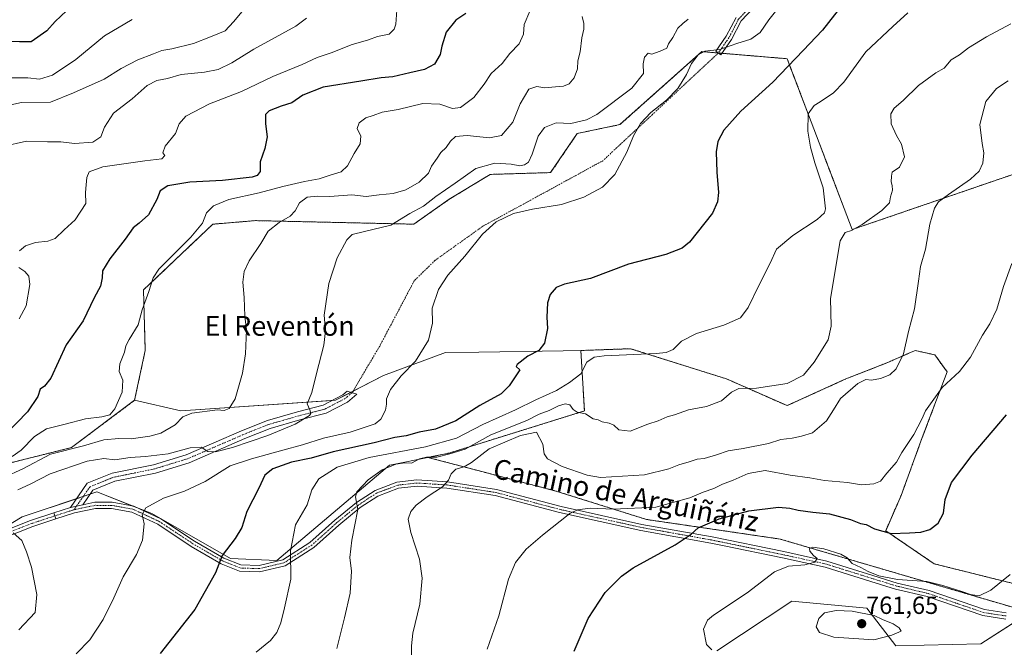
# Model space of a CAD drawing. Units: metres. Extents: x 590363 to 593804, y 4731336 to 4733695.
# Drawn here: x 591169 to 591567, y 4732623 to 4732877 of the extents above; entities that cross this region are included whole.
import ezdxf
from ezdxf.enums import TextEntityAlignment as Align

# ---------------------------------------------------------------- set-up
doc = ezdxf.new("R2010")
doc.units = ezdxf.units.M
doc.header["$MEASUREMENT"] = 0
doc.linetypes.add('TRAZO_Y_PUNTO', pattern=[1, 0.5, -0.25, 0, -0.25])
doc.linetypes.add('TRAZOS', pattern=[0.75, 0.5, -0.25])
for name, color, linetype, lineweight in [('Arbolado forestal', 92, 'TRAZOS', 0), ('Arbolado forestal CxS', 92, 'Continuous', 0), ('Camino', 19, 'Continuous', 0), ('Camino Cxs', 19, 'Continuous', 0), ('Camino eje', 39, 'TRAZO_Y_PUNTO', 13), ('Camino eje virtual', 6, 'TRAZO_Y_PUNTO', 0), ('Carátula', 7, 'Continuous', 5), ('Cultivos herbáceos CxS', 92, 'Continuous', 0), ('Curva de nivel maestra', 36, 'Continuous', 30), ('Curva de nivel normal', 36, 'Continuous', 0), ('Matorral', 135, 'Continuous', 0), ('Matorral CxS', 135, 'Continuous', 0), ('Pista no pavimentada', 254, 'Continuous', 13), ('Pista no pavimentada Cxs', 254, 'Continuous', 0), ('Pista pavimentada eje', 135, 'TRAZO_Y_PUNTO', 0), ('Punto de cota en terreno', 7, 'Continuous', 0), ('Rótulo de punto de cota en terreno', 19, 'Continuous', 0), ('Texto cartográfico', 19, 'Continuous', 0)]:
    doc.layers.add(name, color=color, linetype=linetype, lineweight=lineweight)
doc.styles.add('Arial', font='txt', dxfattribs={"height": 0.2})

# ---------------------------------------------------------------- blocks, each defined once
blk = doc.blocks.new('*U152')
at = {"layer": 'Arbolado forestal CxS', "color": 92, "linetype": 'Continuous', "lineweight": 0}
for points in [[(591574.6, 4732638.3, 757.74), (591475.99, 4732667.21, 753.93), (591422.1, 4732675.12, 746.98), (591385.45, 4732686.62, 742.81), (591355.99, 4732694.35, 741.26), (591333.69, 4732700.21, 734.03), (591342.23, 4732701.94, 734.03), (591396.95, 4732718.99, 734.3), (591395.51, 4732743.42, 727.14), (591404.21, 4732743.73, 728.59), (591415.63, 4732744.14, 728.59), (591454.43, 4732731.91, 733.68), (591478.86, 4732721.13, 736.55), (591502.59, 4732731.92, 738.01), (591519.1, 4732738.38, 739.21), (591528.95, 4732742.69, 740.39), (591530.39, 4732743.32, 740.59), (591530.6, 4732743.42, 740.62), (591538.56, 4732741.67, 742.46), (591543.53, 4732734.79, 744.12), (591533.47, 4732708.19, 745.44), (591524.92, 4732684.81, 747.05), (591518.69, 4732670.57, 749.8), (591538.27, 4732657.23, 752.17), (591577.42, 4732647.44, 756.82)], [(591595.3, 4732823.19, 746.49), (591505.16, 4732792.3, 734.49), (591478.87, 4732861.33, 724.17), (591444.38, 4732864.2, 719.4), (591411.32, 4732834.72, 718.91), (591394.08, 4732831.13, 716.8), (591383.3, 4732815.31, 718.04), (591358.87, 4732814.59, 717.7), (591342.34, 4732804.53, 717.4), (591327.97, 4732794.46, 716.41), (591264.02, 4732795.9, 708.46), (591246.78, 4732794.47, 705.86), (591218.75, 4732767.87, 704.29), (591219.47, 4732743.42, 706.26), (591215.16, 4732723.29, 705.73), (591189.63, 4732704.17, 709.48), (591161.94, 4732697.25, 705.8)]]:
    blk.add_polyline3d(points, dxfattribs=at)
blk = doc.blocks.new('*U161')
at = {"layer": 'Matorral CxS', "color": 135, "linetype": 'Continuous', "lineweight": 0}
for points in [[(591161.94, 4732697.25, 705.8), (591189.63, 4732704.17, 709.48), (591215.16, 4732723.29, 705.73), (591233.84, 4732718.98, 709.16), (591296.35, 4732723.29, 716.01), (591315.75, 4732733.35, 718.41), (591340.86, 4732742.56, 721.4), (591354.3, 4732742.77, 722.8), (591388.37, 4732743.31, 725.99), (591395.51, 4732743.42, 727.14), (591396.95, 4732718.99, 734.3), (591342.23, 4732701.94, 734.03), (591333.69, 4732700.21, 734.03), (591318.93, 4732697.21, 733.88), (591318.18, 4732697.05, 733.79), (591272.64, 4732658.58, 728.94), (591253.96, 4732659.3, 725.44), (591222.08, 4732677.59, 720.27), (591199.97, 4732686.27, 717.75), (591169.78, 4732676.21, 715.67), (591141.87, 4732659.3, 711.85)], [(591450.4, 4732622.03, 754.88), (591480.77, 4732642.11, 756.98), (591511.09, 4732639.25, 759.19), (591522.78, 4732624, 759.22), (591557.21, 4732624.84, 758.35), (591575.82, 4732636.8, 757.86)]]:
    blk.add_polyline3d(points, dxfattribs=at)
blk = doc.blocks.new('*U172')
at = {"layer": 'Curva de nivel normal', "color": 36, "linetype": 'Continuous', "lineweight": 0}
blk.add_polyline3d([(591160.88, 4732841.78, 685), (591169.41, 4732843.58, 685), (591181.22, 4732843.8, 685), (591190.42, 4732847.6, 685), (591202.82, 4732853.02, 685), (591209.74, 4732857.34, 685), (591216.44, 4732860.9, 685), (591222.77, 4732863.27, 685), (591226.17, 4732864.65, 685), (591230.15, 4732865.32, 685), (591238.99, 4732867.45, 685), (591245.8, 4732870.15, 685), (591251.77, 4732872.6, 685), (591255.11, 4732876.2, 685), (591261.3, 4732883.61, 685)], dxfattribs=at)
blk = doc.blocks.new('*U209')
at = {"layer": 'Curva de nivel normal', "color": 36, "linetype": 'Continuous', "lineweight": 0}
blk.add_polyline3d([(591284.64, 4732877.74, 690), (591280.35, 4732874.55, 690), (591263.3, 4732865.15, 690), (591254.48, 4732859.74, 690), (591248.97, 4732856.99, 690), (591243.36, 4732855.87, 690), (591233.99, 4732854.99, 690), (591228.41, 4732853.41, 690), (591224.11, 4732852.47, 690), (591220.23, 4732850.55, 690), (591214.18, 4732845.16, 690), (591206.59, 4732839.32, 690), (591202.98, 4732833.66, 690), (591201.58, 4732829.71, 690), (591198.23, 4732827.62, 690), (591190.83, 4732827.08, 690), (591185.32, 4732827.68, 690), (591180, 4732827.71, 690), (591171.53, 4732828.05, 690), (591161.92, 4732825.83, 690)], dxfattribs=at)
blk = doc.blocks.new('*U211')
at = {"layer": 'Curva de nivel normal', "color": 36, "linetype": 'Continuous', "lineweight": 0}
blk.add_polyline3d([(591164.61, 4732853.62, 680), (591172.04, 4732853.58, 680), (591176.72, 4732853.06, 680), (591182.02, 4732854.69, 680), (591191.48, 4732861.08, 680), (591203.03, 4732870.6, 680), (591214.12, 4732877.18, 680)], dxfattribs=at)
blk = doc.blocks.new('*U229')
at = {"layer": 'Curva de nivel normal', "color": 36, "linetype": 'Continuous', "lineweight": 0}
for points in [[(591321.39, 4732884.76, 695), (591320.68, 4732875.3, 695), (591320.08, 4732873.22, 695), (591318.05, 4732871.28, 695), (591313.35, 4732870.36, 695), (591309.68, 4732869.02, 695), (591302.68, 4732866.9, 695), (591295.01, 4732863.86, 695), (591288.97, 4732861.87, 695), (591282.84, 4732859.01, 695), (591270.98, 4732854.14, 695), (591258.38, 4732848.15, 695), (591245.4, 4732843.12, 695), (591235.88, 4732838.06, 695), (591233.21, 4732835.06, 695), (591231.72, 4732831.06, 695), (591227.5, 4732826, 695), (591226.6, 4732823.33, 695), (591227.32, 4732822.22, 695), (591226.2, 4732820.9, 695), (591219.36, 4732820.13, 695), (591202.37, 4732817.7, 695), (591196.87, 4732815.57, 695), (591195.86, 4732813.27, 695), (591195.54, 4732810.4, 695), (591195.32, 4732807.33, 695), (591195.52, 4732802.76, 695), (591191.13, 4732796.24, 695), (591186.72, 4732792.23, 695), (591183.04, 4732788.74, 695), (591180.08, 4732787.55, 695), (591175.05, 4732787.08, 695), (591171.04, 4732785.7, 695), (591168.71, 4732783.66, 695)], [(591168.32, 4732776.97, 695), (591170.86, 4732775.38, 695), (591172.44, 4732773.47, 695), (591172.78, 4732770.15, 695), (591171.38, 4732761.5, 695), (591168.58, 4732756.24, 695)]]:
    blk.add_polyline3d(points, dxfattribs=at)
blk = doc.blocks.new('*U234')
at = {"layer": 'Curva de nivel maestra', "color": 36, "linetype": 'Continuous', "lineweight": 30}
blk.add_polyline3d([(591187.7, 4732880.73, 675), (591183.03, 4732876.41, 675), (591179.7, 4732872.63, 675), (591173.38, 4732868.16, 675), (591168.71, 4732868.11, 675), (591164.71, 4732868.3, 675), (591159.04, 4732867.45, 675), (591147.3, 4732867.2, 675), (591137.08, 4732868.99, 675), (591131.01, 4732872.08, 675), (591126.48, 4732877.04, 675), (591122.14, 4732881.2, 675)], dxfattribs=at)
blk = doc.blocks.new('*U242')
at = {"layer": 'Curva de nivel maestra', "color": 36, "linetype": 'Continuous', "lineweight": 30}
blk.add_polyline3d([(591349.08, 4732879.67, 700), (591345.04, 4732876.96, 700), (591341.13, 4732872.07, 700), (591339.28, 4732866.43, 700), (591338.64, 4732862.98, 700), (591336.4, 4732859.11, 700), (591332.34, 4732856.96, 700), (591326.38, 4732855.68, 700), (591319.59, 4732854.06, 700), (591314.8, 4732853.66, 700), (591306.55, 4732852.2, 700), (591291.41, 4732849.8, 700), (591283.11, 4732846.58, 700), (591278.69, 4732843.54, 700), (591274.36, 4732842.12, 700), (591269.57, 4732840.21, 700), (591268.07, 4732838.8, 700), (591268.03, 4732835.06, 700), (591268.69, 4732829.72, 700), (591267.77, 4732825.06, 700), (591265.93, 4732819.73, 700), (591265.87, 4732815.73, 700), (591264.66, 4732814.1, 700), (591262.7, 4732813.48, 700), (591250.71, 4732812.12, 700), (591237.46, 4732811.51, 700), (591228.55, 4732809.99, 700), (591225.54, 4732807.91, 700), (591224.16, 4732804.5, 700), (591220.79, 4732798.28, 700), (591217.02, 4732794.93, 700), (591214.52, 4732792.95, 700), (591211.42, 4732788.4, 700), (591205.12, 4732780.4, 700), (591202.23, 4732775.65, 700), (591202.06, 4732772.75, 700), (591201.38, 4732769.38, 700), (591198.89, 4732764.66, 700), (591194.39, 4732755.39, 700), (591187.46, 4732745.74, 700), (591184.37, 4732738.99, 700), (591181.38, 4732732.28, 700), (591178.79, 4732729.02, 700), (591177.02, 4732727.73, 700), (591176.02, 4732724.81, 700), (591171.82, 4732718.6, 700), (591163.26, 4732709.74, 700)], dxfattribs=at)
blk = doc.blocks.new('5PATER')
at = {"layer": 'Carátula', "linetype": 'Continuous', "lineweight": 5}
h = blk.add_hatch(color=250, dxfattribs=at)
edge = h.paths.add_edge_path()
edge.add_ellipse((0, 0.01), major_axis=(-1.33, -1.34), ratio=0.999422, start_angle=0, end_angle=360)

msp = doc.modelspace()

# ---------------------------------------------------------------- linework, layer by layer
at = {"layer": 'Arbolado forestal', "color": 92, "linetype": 'TRAZOS', "lineweight": 0}
for points in [[(591215.16, 4732723.29, 705.73), (591189.63, 4732704.17, 709.48), (591161.94, 4732697.25, 705.8), (591137.71, 4732687.73, 706.88), (591105.69, 4732687.73, 698.63), (591086.66, 4732698.98, 695.61), (591078, 4732703.31, 694.18), (591061.56, 4732705.04, 688.95), (591044.25, 4732718.88, 677.35), (591040.79, 4732739.65, 673.69), (591038.2, 4732758.69, 672.14), (591031.27, 4732779.46, 672.24), (591038.2, 4732793.3, 672.72), (591050.31, 4732807.15, 671.8), (591064.16, 4732822.73, 673.89), (591078, 4732836.57, 675.11), (591103.1, 4732839.17, 679.27), (591121.6, 4732838.23, 682.61), (591126.69, 4732852.9, 681.53), (591127.56, 4732901.11, 666.05), (591127.64, 4732905.63, 664.27)], [(591595.3, 4732823.19, 746.49), (591505.16, 4732792.3, 734.49), (591478.87, 4732861.33, 724.17), (591452.48, 4732863.53, 720.24), (591451.13, 4732863.64, 720.02), (591451.05, 4732863.65, 720.02), (591444.38, 4732864.2, 719.4), (591411.32, 4732834.72, 718.91), (591394.08, 4732831.13, 716.8), (591383.3, 4732815.31, 718.04), (591358.87, 4732814.59, 717.7), (591342.34, 4732804.53, 717.4), (591327.97, 4732794.47, 716.41), (591264.02, 4732795.9, 708.46), (591246.78, 4732794.47, 705.86), (591218.75, 4732767.87, 704.29), (591219.47, 4732743.42, 706.26), (591215.16, 4732723.29, 705.73)], [(591395.51, 4732743.42, 727.14), (591404.21, 4732743.73, 728.6), (591415.63, 4732744.14, 728.59), (591454.43, 4732731.91, 733.68), (591478.86, 4732721.13, 736.55), (591502.59, 4732731.92, 738.01), (591519.1, 4732738.38, 739.21), (591528.95, 4732742.69, 740.39), (591530.39, 4732743.32, 740.59), (591530.6, 4732743.42, 740.62), (591538.56, 4732741.67, 742.46), (591543.53, 4732734.79, 744.12), (591533.47, 4732708.19, 745.44), (591524.92, 4732684.81, 747.05), (591518.69, 4732670.57, 749.8), (591538.27, 4732657.23, 752.17), (591577.42, 4732647.44, 756.82)], [(591333.69, 4732700.21, 734.03), (591342.23, 4732701.95, 734.03), (591396.95, 4732718.99, 734.3), (591395.51, 4732743.42, 727.14)], [(591575.82, 4732636.8, 757.86), (591575.81, 4732636.82, 757.86), (591575.73, 4732636.92, 757.85), (591574.78, 4732638.08, 757.75), (591574.6, 4732638.3, 757.74), (591475.99, 4732667.21, 753.93), (591422.1, 4732675.12, 746.98), (591385.45, 4732686.62, 742.81), (591355.99, 4732694.35, 741.26), (591333.69, 4732700.21, 734.03)]]:
    msp.add_polyline3d(points, dxfattribs=at)
at = {"layer": 'Camino', "color": 19, "linetype": 'Continuous', "lineweight": 0}
for points in [[(591465.03, 4732881.67, 717.92), (591460.24, 4732876.62, 717.84), (591456.41, 4732869.13, 719.07)], [(591456.41, 4732869.13, 719.07), (591452.09, 4732862.97, 720.27), (591450.07, 4732864.38, 719.85), (591454.29, 4732870.4, 718.78), (591458.21, 4732878.05, 717.57)], [(591189.22, 4732679.96, 717.16), (591196.04, 4732689.74, 717.4), (591206.13, 4732693.83, 716.69), (591222.76, 4732697.2, 715.8), (591235.97, 4732701.26, 715.22), (591258.42, 4732710.98, 713.38), (591268.82, 4732715.14, 713.41), (591281.04, 4732718.65, 714.24), (591291.38, 4732721.31, 715.57), (591299.32, 4732725.45, 716.44), (591301.11, 4732726.93, 716.67), (591305, 4732725.71, 717.55), (591301.23, 4732722.58, 716.8), (591292.61, 4732718.1, 715.82), (591281.93, 4732715.36, 715.04), (591269.93, 4732711.91, 714.11), (591259.74, 4732707.83, 714.05), (591237.16, 4732698.05, 715.96), (591223.61, 4732693.89, 716.3), (591207.12, 4732690.54, 717.21), (591198.26, 4732686.95, 717.62), (591194.18, 4732681.09, 717.52)], [(591567.28, 4732634.84, 757.24), (591557.98, 4732636.26, 757.07), (591535.51, 4732643.99, 756.01), (591522.7, 4732647, 756.12), (591512.68, 4732650.12, 755.2), (591494.27, 4732655.87, 755.3), (591477.05, 4732659.64, 754.15), (591453.38, 4732664.5, 751.61), (591448.06, 4732665.59, 751.09), (591419.69, 4732670.66, 747.86), (591386.93, 4732677.89, 744.65), (591360.85, 4732684.79, 742.11), (591341.3, 4732687.81, 740.03), (591339.01, 4732687.96, 739.77), (591329.3, 4732688.59, 738.41), (591321.8, 4732687.76, 737.46), (591313.49, 4732684.61, 736.26), (591306.35, 4732679.93, 735.09), (591297.73, 4732672.88, 733.48), (591287.55, 4732663.78, 731.82), (591276.01, 4732656.43, 729.51), (591265.69, 4732653.98, 727.56), (591257.51, 4732654.26, 726.18), (591250.14, 4732657.23, 725.05), (591238.09, 4732664.21, 722.92), (591224.51, 4732673.2, 720.69), (591214.1, 4732678.06, 719.52), (591205.86, 4732679.53, 718.63), (591199.4, 4732679.57, 718.01), (591190.89, 4732677.84, 717.33), (591183.34, 4732675.37, 716.53)], [(591194.18, 4732681.09, 717.52), (591199.15, 4732682.1, 717.97), (591206.09, 4732682.06, 718.74), (591214.87, 4732680.5, 719.35), (591225.75, 4732675.41, 720.83), (591239.43, 4732666.37, 723.08), (591251.25, 4732659.51, 725.13), (591258.04, 4732656.78, 726.15), (591265.44, 4732656.53, 727.49), (591275.01, 4732658.8, 729.35), (591286.02, 4732665.8, 731.54), (591296.08, 4732674.8, 733.23), (591304.85, 4732681.98, 734.86), (591312.34, 4732686.88, 736.12), (591321.2, 4732690.24, 737.07), (591329.24, 4732691.13, 738.34), (591341.58, 4732690.33, 739.84), (591361.37, 4732687.27, 742.05), (591387.53, 4732680.35, 744.29), (591420.19, 4732673.15, 747.7), (591448.53, 4732668.07, 750.87), (591477.58, 4732662.12, 754.06), (591494.92, 4732658.32, 755.13), (591513.44, 4732652.54, 754.67), (591523.37, 4732649.45, 754.95), (591536.22, 4732646.42, 755.84), (591558.59, 4732638.73, 756.55), (591567.36, 4732637.39, 757.15)], [(591182.5, 4732677.76, 716.56), (591189.22, 4732679.96, 717.16)], [(591189.22, 4732679.96, 717.16), (591194.18, 4732681.09, 717.52)], [(591189.22, 4732679.96, 717.16), (591194.18, 4732681.09, 717.52)], [(591183.34, 4732675.37, 716.53), (591182.5, 4732677.76, 716.56)]]:
    msp.add_polyline3d(points, dxfattribs=at)
at = {"layer": 'Camino Cxs', "color": 19, "linetype": 'Continuous', "lineweight": 0}
for points in [[(591465.03, 4732881.67, 717.92), (591460.24, 4732876.62, 717.84), (591456.41, 4732869.13, 719.07), (591456.41, 4732869.13, 719.07), (591452.09, 4732862.97, 720.27), (591450.07, 4732864.38, 719.85), (591454.29, 4732870.4, 718.78), (591458.21, 4732878.05, 717.57)], [(591567.28, 4732634.84, 757.24), (591557.98, 4732636.26, 757.07), (591535.51, 4732643.99, 756.01), (591522.7, 4732647, 756.12), (591512.68, 4732650.12, 755.2), (591494.27, 4732655.87, 755.3), (591477.05, 4732659.64, 754.15), (591453.38, 4732664.5, 751.61), (591448.06, 4732665.59, 751.09), (591419.69, 4732670.66, 747.86), (591386.93, 4732677.89, 744.65), (591360.85, 4732684.79, 742.11), (591341.3, 4732687.81, 740.03), (591339.01, 4732687.96, 739.77), (591329.3, 4732688.59, 738.41), (591321.8, 4732687.76, 737.46), (591313.49, 4732684.61, 736.26), (591306.35, 4732679.93, 735.09), (591297.73, 4732672.88, 733.48), (591287.55, 4732663.78, 731.82), (591276.01, 4732656.43, 729.51), (591265.69, 4732653.98, 727.56), (591257.51, 4732654.26, 726.18), (591250.14, 4732657.23, 725.05), (591238.09, 4732664.21, 722.92), (591224.51, 4732673.2, 720.69), (591214.1, 4732678.06, 719.52), (591205.86, 4732679.53, 718.63), (591199.4, 4732679.57, 718.01), (591190.89, 4732677.84, 717.33), (591183.34, 4732675.37, 716.53), (591182.5, 4732677.76, 716.56), (591189.22, 4732679.96, 717.16), (591194.18, 4732681.09, 717.52), (591199.15, 4732682.1, 717.97), (591206.09, 4732682.06, 718.74), (591214.87, 4732680.5, 719.35), (591225.75, 4732675.41, 720.83), (591239.43, 4732666.37, 723.08), (591251.25, 4732659.51, 725.13), (591258.04, 4732656.78, 726.15), (591265.44, 4732656.53, 727.49), (591275.01, 4732658.8, 729.35), (591286.02, 4732665.8, 731.54), (591296.08, 4732674.8, 733.23), (591304.85, 4732681.98, 734.86), (591312.34, 4732686.88, 736.12), (591321.2, 4732690.24, 737.07), (591329.24, 4732691.13, 738.34), (591341.58, 4732690.33, 739.84), (591361.37, 4732687.27, 742.05), (591387.53, 4732680.35, 744.29), (591420.19, 4732673.15, 747.7), (591448.53, 4732668.07, 750.87), (591477.58, 4732662.12, 754.06), (591494.92, 4732658.32, 755.13), (591513.44, 4732652.54, 754.67), (591523.37, 4732649.45, 754.95), (591536.22, 4732646.42, 755.84), (591558.59, 4732638.73, 756.55), (591567.36, 4732637.39, 757.15)]]:
    msp.add_polyline3d(points, dxfattribs=at)
msp.add_polyline3d([(591194.18, 4732681.09, 717.52), (591189.22, 4732679.96, 717.16), (591196.04, 4732689.74, 717.4), (591206.13, 4732693.83, 716.69), (591222.76, 4732697.2, 715.8), (591235.97, 4732701.26, 715.22), (591258.42, 4732710.98, 713.38), (591268.82, 4732715.14, 713.41), (591281.04, 4732718.65, 714.24), (591291.38, 4732721.31, 715.57), (591299.32, 4732725.45, 716.44), (591301.11, 4732726.93, 716.67), (591305, 4732725.71, 717.55), (591301.23, 4732722.58, 716.8), (591292.61, 4732718.1, 715.82), (591281.93, 4732715.36, 715.04), (591269.93, 4732711.91, 714.11), (591259.74, 4732707.83, 714.05), (591237.16, 4732698.05, 715.96), (591223.61, 4732693.89, 716.3), (591207.12, 4732690.54, 717.21), (591198.26, 4732686.95, 717.62), (591194.18, 4732681.09, 717.52)], close=True, dxfattribs=at)
at = {"layer": 'Camino eje', "color": 39, "linetype": 'TRAZO_Y_PUNTO', "lineweight": 13}
for points in [[(591512.51, 4732919.25, 721.99), (591501.22, 4732914.17, 722.05), (591490.53, 4732906.86, 721.19), (591485.52, 4732902.75, 720.53), (591480.59, 4732898.7, 719.64), (591471.37, 4732889.91, 718.27), (591464.15, 4732882.53, 717.67), (591459.23, 4732877.34, 717.7), (591457.27, 4732873.51, 718.21), (591455.35, 4732869.77, 718.92), (591451.08, 4732863.68, 720.01)], [(591303.06, 4732726.32, 717.07), (591301.17, 4732724.76, 716.72), (591300.28, 4732724.02, 716.6), (591296.31, 4732721.95, 716.04), (591292, 4732719.71, 715.66), (591286.66, 4732718.34, 714.9), (591281.49, 4732717.01, 714.59), (591269.38, 4732713.53, 713.56), (591259.08, 4732709.41, 713.57), (591236.57, 4732699.66, 715.57), (591229.79, 4732697.58, 716.12), (591223.19, 4732695.55, 716.06), (591214.94, 4732693.87, 716.31), (591206.63, 4732692.19, 716.98), (591197.15, 4732688.35, 717.53), (591195.11, 4732685.42, 717.47), (591190.66, 4732679.03, 717.33)], [(591567.32, 4732636.12, 757.19), (591558.29, 4732637.5, 756.82), (591547.05, 4732641.36, 756.44), (591535.87, 4732645.21, 755.92), (591529.44, 4732646.72, 755.76), (591523.04, 4732648.23, 755.5), (591513.06, 4732651.33, 754.94), (591503.86, 4732654.21, 755.12), (591494.6, 4732657.1, 755.2), (591477.32, 4732660.88, 754.1), (591465.48, 4732663.31, 752.82), (591448.3, 4732666.83, 750.97), (591434.13, 4732669.37, 749.15), (591419.94, 4732671.91, 747.78), (591403.61, 4732675.51, 745.91), (591387.23, 4732679.12, 744.51), (591361.11, 4732686.03, 742.08), (591341.44, 4732689.07, 739.91), (591329.27, 4732689.86, 738.37), (591321.5, 4732689, 737.23), (591312.92, 4732685.75, 736.17), (591309.17, 4732683.3, 735.44), (591305.6, 4732680.96, 734.97), (591301.22, 4732677.37, 734.17), (591296.91, 4732673.84, 733.3), (591291.88, 4732669.34, 732.54), (591286.79, 4732664.79, 731.66), (591281.28, 4732661.29, 730.62), (591275.51, 4732657.62, 729.44), (591265.57, 4732655.26, 727.53), (591257.78, 4732655.52, 726.16), (591254.09, 4732657.01, 725.57), (591250.7, 4732658.37, 725.12), (591244.67, 4732661.86, 724.05), (591238.76, 4732665.29, 723.01), (591231.97, 4732669.79, 721.81), (591225.13, 4732674.31, 720.78), (591219.93, 4732676.74, 720.05), (591214.49, 4732679.28, 719.46), (591210.1, 4732680.06, 718.96), (591205.98, 4732680.8, 718.69), (591199.28, 4732680.84, 717.99), (591192.54, 4732679.47, 717.46), (591190.66, 4732679.03, 717.33)], [(591190.66, 4732679.03, 717.33), (591190.06, 4732678.9, 717.28), (591182.92, 4732676.56, 716.55)]]:
    msp.add_polyline3d(points, dxfattribs=at)
at = {"layer": 'Camino eje virtual', "color": 6, "linetype": 'TRAZO_Y_PUNTO', "lineweight": 0}
msp.add_polyline3d([(591451.08, 4732863.68, 720.01), (591404.38, 4732820.1, 718.74), (591355.91, 4732793.65, 719.64), (591336.65, 4732779.89, 718.93), (591328.18, 4732771.63, 718.84), (591314.21, 4732745.17, 717.6), (591303.06, 4732726.32, 717.07)], dxfattribs=at)
at = {"layer": 'Cultivos herbáceos CxS', "color": 92, "linetype": 'Continuous', "lineweight": 0}
for points in [[(591577.42, 4732647.44, 756.82), (591538.27, 4732657.23, 752.17), (591518.69, 4732670.57, 749.8), (591524.92, 4732684.81, 747.05), (591533.47, 4732708.19, 745.44), (591543.53, 4732734.79, 744.12), (591538.56, 4732741.67, 742.46), (591530.6, 4732743.42, 740.62), (591530.39, 4732743.32, 740.59), (591528.95, 4732742.69, 740.39), (591519.1, 4732738.38, 739.21), (591502.59, 4732731.92, 738.01), (591478.86, 4732721.13, 736.55), (591454.43, 4732731.91, 733.68), (591415.63, 4732744.14, 728.59), (591404.21, 4732743.73, 728.59), (591395.51, 4732743.42, 727.14), (591395.51, 4732743.42, 727.14), (591388.37, 4732743.31, 725.99), (591354.3, 4732742.77, 722.8), (591340.86, 4732742.56, 721.4), (591315.75, 4732733.35, 718.41), (591296.35, 4732723.29, 716.01), (591233.84, 4732718.98, 709.16), (591215.16, 4732723.29, 705.73), (591219.47, 4732743.42, 706.26), (591218.75, 4732767.87, 704.29), (591246.78, 4732794.47, 705.86), (591264.02, 4732795.9, 708.46), (591327.97, 4732794.46, 716.41), (591342.34, 4732804.53, 717.4), (591358.87, 4732814.59, 717.7), (591383.3, 4732815.31, 718.04), (591394.08, 4732831.13, 716.8), (591411.32, 4732834.72, 718.91), (591444.38, 4732864.2, 719.4), (591478.87, 4732861.33, 724.17), (591505.16, 4732792.3, 734.49), (591595.3, 4732823.19, 746.49)], [(591595.3, 4732823.19, 746.49), (591505.16, 4732792.3, 734.49), (591478.87, 4732861.33, 724.17), (591452.48, 4732863.53, 720.24), (591451.13, 4732863.64, 720.02), (591451.05, 4732863.65, 720.02), (591444.38, 4732864.2, 719.4), (591411.32, 4732834.72, 718.91), (591394.08, 4732831.13, 716.8), (591383.3, 4732815.31, 718.04), (591358.87, 4732814.59, 717.7), (591342.34, 4732804.53, 717.4), (591327.97, 4732794.47, 716.41), (591264.02, 4732795.9, 708.46), (591246.78, 4732794.47, 705.86), (591218.75, 4732767.87, 704.29), (591219.47, 4732743.42, 706.26), (591215.16, 4732723.29, 705.73)], [(591395.51, 4732743.42, 727.14), (591404.21, 4732743.73, 728.6), (591415.63, 4732744.14, 728.59), (591454.43, 4732731.91, 733.68), (591478.86, 4732721.13, 736.55), (591502.59, 4732731.92, 738.01), (591519.1, 4732738.38, 739.21), (591528.95, 4732742.69, 740.39), (591530.39, 4732743.32, 740.59), (591530.6, 4732743.42, 740.62), (591538.56, 4732741.67, 742.46), (591543.53, 4732734.79, 744.12), (591533.47, 4732708.19, 745.44), (591524.92, 4732684.81, 747.05), (591518.69, 4732670.57, 749.8), (591538.27, 4732657.23, 752.17), (591577.42, 4732647.44, 756.82)], [(591395.51, 4732743.42, 727.14), (591388.37, 4732743.31, 725.99), (591354.3, 4732742.77, 722.8), (591340.86, 4732742.56, 721.4), (591315.75, 4732733.35, 718.41), (591303.44, 4732726.96, 717.1), (591302.52, 4732726.49, 716.94), (591296.35, 4732723.29, 716.01), (591295, 4732723.2, 715.89), (591233.84, 4732718.98, 709.16), (591215.16, 4732723.29, 705.73)], [(591141.87, 4732659.3, 711.85), (591169.78, 4732676.21, 715.67), (591199.97, 4732686.27, 717.75), (591222.08, 4732677.59, 720.27), (591253.96, 4732659.3, 725.44), (591272.64, 4732658.58, 728.94), (591318.18, 4732697.05, 733.79), (591318.93, 4732697.21, 733.88), (591333.69, 4732700.21, 734.03), (591355.99, 4732694.35, 741.26), (591385.45, 4732686.62, 742.81), (591422.1, 4732675.12, 746.98), (591475.99, 4732667.21, 753.93), (591574.6, 4732638.3, 757.74)], [(591156.31, 4732668.05, 713.87), (591169.78, 4732676.21, 715.67), (591191.7, 4732683.51, 717.24), (591194.42, 4732684.42, 717.43), (591197.13, 4732685.33, 717.63), (591199.97, 4732686.27, 717.75), (591214.51, 4732680.56, 719.3), (591215.89, 4732680.02, 719.52), (591222.08, 4732677.59, 720.27), (591253.96, 4732659.3, 725.44), (591272.64, 4732658.58, 728.94), (591318.18, 4732697.05, 733.79), (591318.93, 4732697.21, 733.88), (591333.69, 4732700.21, 734.03)], [(591575.82, 4732636.8, 757.86), (591575.81, 4732636.82, 757.86), (591575.73, 4732636.92, 757.85), (591574.78, 4732638.08, 757.75), (591574.6, 4732638.3, 757.74), (591475.99, 4732667.21, 753.93), (591422.1, 4732675.12, 746.98), (591385.45, 4732686.62, 742.81), (591355.99, 4732694.35, 741.26), (591333.69, 4732700.21, 734.03)], [(591575.82, 4732636.8, 757.86), (591557.21, 4732624.84, 758.35), (591522.78, 4732624, 759.22), (591511.09, 4732639.25, 759.19), (591480.77, 4732642.11, 756.98), (591450.4, 4732622.03, 754.88)], [(591573.69, 4732635.44, 757.7), (591557.21, 4732624.84, 758.35), (591522.78, 4732624, 759.22), (591511.09, 4732639.25, 759.19), (591480.77, 4732642.11, 756.98), (591450.4, 4732622.03, 754.88)]]:
    msp.add_polyline3d(points, dxfattribs=at)
at = {"layer": 'Curva de nivel maestra', "color": 36, "linetype": 'Continuous', "lineweight": 30}
for points in [[(591501.96, 4732884.05, 725), (591493.12, 4732872.86, 725), (591485.4, 4732864.62, 725), (591473.1, 4732851.85, 725), (591460.1, 4732840.11, 725), (591453.32, 4732832.51, 725), (591450.9, 4732827.88, 725), (591450.25, 4732823.76, 725), (591450.44, 4732815.47, 725), (591451.17, 4732807.33, 725), (591450.73, 4732803.47, 725), (591448.67, 4732798.98, 725), (591439.47, 4732787.26, 725), (591436.45, 4732784.74, 725), (591429.88, 4732782.17, 725), (591414.8, 4732778.34, 725), (591399.44, 4732772.46, 725), (591388.95, 4732770.18, 725), (591385.48, 4732768.91, 725), (591383.06, 4732766.01, 725), (591382, 4732762.62, 725), (591381.72, 4732756.92, 725), (591381.98, 4732752.33, 725), (591380.86, 4732746.36, 725), (591378.46, 4732743.41, 725), (591374.05, 4732741.08, 725), (591369.78, 4732737.77, 725), (591369.42, 4732736.9, 725), (591370.87, 4732735.61, 725), (591366.51, 4732729.19, 725), (591363.34, 4732725.95, 725), (591354.67, 4732721.13, 725), (591344.97, 4732714.96, 725), (591336.77, 4732711.66, 725), (591330.2, 4732710.45, 725), (591324.9, 4732708.9, 725), (591320.35, 4732708.25, 725), (591312.01, 4732706.13, 725), (591295.38, 4732702.49, 725), (591286.49, 4732699.89, 725), (591278.6, 4732698.26, 725), (591271.05, 4732695.62, 725), (591267.86, 4732692.99, 725), (591265.31, 4732687.71, 725), (591260.55, 4732678.31, 725), (591258.51, 4732671.85, 725), (591255.78, 4732667.41, 725), (591250.5, 4732660.62, 725), (591247.92, 4732653.52, 725), (591239.54, 4732638.76, 725), (591225.5, 4732620.98, 725)], [(591392.84, 4732621.93, 750), (591398.49, 4732635.08, 750), (591405.27, 4732645.56, 750), (591411.91, 4732652.17, 750), (591416.64, 4732655.59, 750), (591433.66, 4732664.91, 750), (591440.15, 4732669.14, 750), (591442.96, 4732671.74, 750), (591451.34, 4732675.37, 750), (591463.43, 4732678.57, 750), (591475.32, 4732680.04, 750), (591479.98, 4732679.7, 750), (591483.32, 4732678.95, 750), (591489.28, 4732678.05, 750), (591495.99, 4732677.34, 750), (591504.51, 4732675.15, 750), (591508.58, 4732673.56, 750), (591510.8, 4732673.11, 750), (591514.22, 4732671.35, 750), (591520.86, 4732669.5, 750), (591528.36, 4732669.72, 750), (591532.94, 4732669.95, 750), (591536.59, 4732671.07, 750), (591539.86, 4732673.65, 750), (591542.04, 4732677.7, 750), (591542.71, 4732683.22, 750), (591545.35, 4732690.04, 750), (591553.71, 4732701.08, 750), (591567.46, 4732717.41, 750)]]:
    msp.add_polyline3d(points, dxfattribs=at)
at = {"layer": 'Curva de nivel normal', "color": 36, "linetype": 'Continuous', "lineweight": 0}
for points in [[(591165.63, 4732700.54, 705), (591169.27, 4732703.18, 705), (591174.68, 4732708.66, 705), (591179.52, 4732711.75, 705), (591187.16, 4732713.64, 705), (591195.34, 4732715.82, 705), (591201.96, 4732716.59, 705), (591205.19, 4732717.45, 705), (591207.18, 4732719.87, 705), (591210.13, 4732726.62, 705), (591210.4, 4732731.42, 705), (591208.9, 4732734.94, 705), (591209.15, 4732738.04, 705), (591211.11, 4732742.74, 705), (591211.64, 4732745.33, 705), (591212.96, 4732747.87, 705), (591216.55, 4732753.75, 705), (591218.28, 4732759.85, 705), (591220.88, 4732767.29, 705), (591222.66, 4732772.73, 705), (591225, 4732776.3, 705), (591237.91, 4732789.27, 705), (591242.58, 4732794.86, 705), (591244.24, 4732799.01, 705), (591247.06, 4732801.91, 705), (591253.3, 4732804.41, 705), (591265.51, 4732807.19, 705), (591275.02, 4732809.75, 705), (591283.87, 4732811.74, 705), (591289.78, 4732812.8, 705), (591294.6, 4732814.4, 705), (591298.68, 4732815.6, 705), (591301.23, 4732818.06, 705), (591303.84, 4732823, 705), (591306.28, 4732826.91, 705), (591306.62, 4732829.98, 705), (591305.1, 4732833.14, 705), (591305.95, 4732835.46, 705), (591308.65, 4732837.46, 705), (591311.57, 4732838.45, 705), (591315.15, 4732839.74, 705), (591321.68, 4732840.85, 705), (591331.67, 4732843.19, 705), (591338.58, 4732843.02, 705), (591343.57, 4732841.28, 705), (591346.9, 4732841.64, 705), (591352.25, 4732845.64, 705), (591356.47, 4732851.06, 705), (591359.31, 4732855.39, 705), (591363.72, 4732859.39, 705), (591366.87, 4732863.39, 705), (591370.6, 4732867.4, 705), (591372.33, 4732871.31, 705), (591372.56, 4732875.14, 705), (591374.89, 4732880.57, 705)], [(591191.56, 4732620.82, 720), (591197.06, 4732626.52, 720), (591202.42, 4732634.68, 720), (591206.77, 4732643.52, 720), (591210.5, 4732651.88, 720), (591215.9, 4732661.02, 720), (591218.41, 4732666.82, 720), (591219.01, 4732673.42, 720), (591218.25, 4732677.09, 720), (591219.67, 4732679.88, 720), (591226.78, 4732683.74, 720), (591235.32, 4732686.51, 720), (591243.66, 4732690.5, 720), (591253.73, 4732696.82, 720), (591262.36, 4732699.64, 720), (591275.02, 4732703.17, 720), (591283.02, 4732705.29, 720), (591291.5, 4732707.96, 720), (591302.29, 4732710.36, 720), (591312.35, 4732713.77, 720), (591314.7, 4732715.71, 720), (591316.53, 4732719.24, 720), (591317.02, 4732721.78, 720), (591316.9, 4732723.83, 720), (591318.63, 4732727.72, 720), (591322.92, 4732733.13, 720), (591328.68, 4732739.05, 720), (591333.88, 4732747.55, 720), (591335.5, 4732754.44, 720), (591335.44, 4732760.51, 720), (591337.94, 4732768.05, 720), (591341.71, 4732773.9, 720), (591348.63, 4732781.49, 720), (591355.71, 4732790.37, 720), (591361.26, 4732795.48, 720), (591368.34, 4732798.79, 720), (591376, 4732800.57, 720), (591387.66, 4732802.39, 720), (591396.7, 4732805.38, 720), (591404.21, 4732809.36, 720), (591409.29, 4732814.57, 720), (591414.06, 4732823.56, 720), (591416.81, 4732830.14, 720), (591419.67, 4732835.2, 720), (591423.75, 4732839.63, 720), (591430.06, 4732844.6, 720), (591434.66, 4732849.26, 720), (591438.2, 4732854.96, 720), (591440.26, 4732859.39, 720), (591442.86, 4732862.93, 720), (591445.58, 4732864.39, 720), (591451.72, 4732865.1, 720), (591458.5, 4732867.55, 720), (591464.19, 4732869.18, 720), (591467.96, 4732871.98, 720), (591471.47, 4732877.05, 720), (591474.69, 4732881.05, 720)], [(591264.36, 4732621.52, 730), (591270.02, 4732626.27, 730), (591272.66, 4732629.46, 730), (591274.32, 4732633.36, 730), (591275.71, 4732639.37, 730), (591278.25, 4732651, 730), (591278.2, 4732662.4, 730), (591280.2, 4732672.92, 730), (591284.88, 4732681.09, 730), (591286.76, 4732687.09, 730), (591289.56, 4732691.61, 730), (591296.99, 4732696.25, 730), (591309.94, 4732700.13, 730), (591332.78, 4732704.54, 730), (591345.2, 4732708.02, 730), (591355.9, 4732713.51, 730), (591369.05, 4732719.42, 730), (591377.34, 4732723.43, 730), (591385.66, 4732727.3, 730), (591390.9, 4732730.51, 730), (591395.48, 4732733.93, 730), (591397.95, 4732738.74, 730), (591400.82, 4732740.66, 730), (591404.9, 4732741.2, 730), (591425.92, 4732742.25, 730), (591429.93, 4732742.62, 730), (591432.86, 4732743.87, 730), (591436.13, 4732747.2, 730), (591442.19, 4732750.29, 730), (591453.32, 4732753.62, 730), (591459.98, 4732756.64, 730), (591463.12, 4732760.75, 730), (591467.54, 4732769.94, 730), (591472.01, 4732778.68, 730), (591474.52, 4732784.33, 730), (591481.14, 4732789.88, 730), (591491.01, 4732796.4, 730), (591493.93, 4732799.06, 730), (591494.34, 4732800.62, 730), (591493.38, 4732809.11, 730), (591490.08, 4732819.23, 730), (591488.26, 4732825.61, 730), (591487.18, 4732832.03, 730), (591487.38, 4732839.04, 730), (591489.83, 4732842.42, 730), (591492.28, 4732843.96, 730), (591497.61, 4732847.51, 730), (591501.74, 4732851.8, 730), (591510.64, 4732864.07, 730), (591521.52, 4732874.35, 730), (591527.64, 4732879.82, 730)], [(591396.04, 4732878.46, 710), (591396.68, 4732875.59, 710), (591396.65, 4732873.34, 710), (591395.9, 4732869.82, 710), (591395.29, 4732864.11, 710), (591394.26, 4732860.54, 710), (591394.15, 4732857.26, 710), (591392.86, 4732853.63, 710), (591390.72, 4732851.12, 710), (591388.47, 4732850.18, 710), (591385.23, 4732850.03, 710), (591380.98, 4732849.6, 710), (591377.67, 4732850.14, 710), (591374.5, 4732848.97, 710), (591371, 4732843.04, 710), (591368.05, 4732835.67, 710), (591363.46, 4732830.31, 710), (591358.65, 4732829.32, 710), (591349.5, 4732830.33, 710), (591344.9, 4732829.85, 710), (591342.77, 4732827.95, 710), (591341.08, 4732825.5, 710), (591338.98, 4732823.39, 710), (591337.5, 4732821.12, 710), (591335.21, 4732817.94, 710), (591333.94, 4732815.09, 710), (591330.1, 4732811.5, 710), (591324.82, 4732808.35, 710), (591319.67, 4732806.83, 710), (591313.99, 4732806.35, 710), (591308.78, 4732805.72, 710), (591302.95, 4732806.3, 710), (591294.01, 4732805.7, 710), (591289.07, 4732805.84, 710), (591284.92, 4732805.36, 710), (591281.81, 4732803.12, 710), (591280.09, 4732799.82, 710), (591278.06, 4732797.75, 710), (591273.58, 4732795.21, 710), (591269.19, 4732791.64, 710), (591266.13, 4732786.68, 710), (591261.48, 4732779.61, 710), (591259.43, 4732775.29, 710), (591258.95, 4732771.07, 710), (591259.47, 4732764.89, 710), (591259.74, 4732757.3, 710), (591260.32, 4732751.79, 710), (591260, 4732742.06, 710), (591258.76, 4732734.24, 710), (591255.74, 4732723.85, 710), (591253.37, 4732719.96, 710), (591251.31, 4732719.17, 710), (591248.69, 4732719.43, 710), (591238.36, 4732718.12, 710), (591234.67, 4732716.54, 710), (591231.62, 4732713.33, 710), (591225.72, 4732710, 710), (591221.38, 4732708.75, 710), (591213.79, 4732707.73, 710), (591208.73, 4732707.84, 710), (591202.67, 4732707.33, 710), (591194.54, 4732704.84, 710), (591181.24, 4732701.54, 710), (591170.04, 4732695.58, 710), (591162.36, 4732692.08, 710)], [(591438.87, 4732877.3, 715), (591436.66, 4732875.59, 715), (591434.66, 4732873.73, 715), (591432.66, 4732869.98, 715), (591430.99, 4732867.4, 715), (591430.25, 4732865.58, 715), (591427.55, 4732864.43, 715), (591424.16, 4732863.24, 715), (591422.66, 4732863.53, 715), (591421.24, 4732861.94, 715), (591420.72, 4732859.26, 715), (591420.82, 4732855.32, 715), (591416.12, 4732849.43, 715), (591401.99, 4732838.83, 715), (591397.75, 4732836.68, 715), (591391.47, 4732835.2, 715), (591385.52, 4732835.48, 715), (591380.84, 4732833.53, 715), (591378.19, 4732830.06, 715), (591375.86, 4732822.73, 715), (591374.33, 4732819.55, 715), (591372.7, 4732818.39, 715), (591370.87, 4732818.08, 715), (591367.39, 4732818.78, 715), (591360.77, 4732819.17, 715), (591353.08, 4732817.03, 715), (591344.66, 4732811.05, 715), (591336.84, 4732805.62, 715), (591331.92, 4732801.73, 715), (591326.35, 4732798.73, 715), (591318.74, 4732794.07, 715), (591308.07, 4732791.55, 715), (591303.13, 4732790.34, 715), (591300.95, 4732788.18, 715), (591296.97, 4732780.93, 715), (591293.64, 4732770.44, 715), (591291.74, 4732757.66, 715), (591292.31, 4732751.43, 715), (591291.66, 4732745.63, 715), (591288.65, 4732734.1, 715), (591286.85, 4732726.38, 715), (591284.86, 4732721.84, 715), (591285.98, 4732719.41, 715), (591286.39, 4732717.99, 715), (591285.83, 4732717.12, 715), (591279.99, 4732713.6, 715), (591269.04, 4732709.12, 715), (591254.75, 4732704.2, 715), (591247.92, 4732702.42, 715), (591244.76, 4732702.58, 715), (591242.05, 4732704.39, 715), (591237.61, 4732704.02, 715), (591228.69, 4732701.67, 715), (591219.55, 4732700.51, 715), (591213.43, 4732700.19, 715), (591207.22, 4732699.29, 715), (591202.7, 4732699.77, 715), (591196.03, 4732698.72, 715), (591181.04, 4732693.56, 715), (591172.97, 4732689.36, 715), (591168.04, 4732687.05, 715)], [(591296.95, 4732623.03, 735), (591300.05, 4732635.43, 735), (591302.28, 4732645.36, 735), (591302.86, 4732654.25, 735), (591302.16, 4732659.7, 735), (591302.93, 4732666.8, 735), (591305.38, 4732679.12, 735), (591304.44, 4732684.26, 735), (591305.02, 4732686.3, 735), (591309.52, 4732691.09, 735), (591315.18, 4732695.17, 735), (591320.75, 4732697.54, 735), (591324.43, 4732697.95, 735), (591327.01, 4732697.88, 735), (591330.34, 4732699.57, 735), (591333.09, 4732700.28, 735), (591337.34, 4732700.34, 735), (591342.53, 4732701.59, 735), (591348.78, 4732703.48, 735), (591359.11, 4732709.36, 735), (591373.67, 4732715.17, 735), (591378.67, 4732717.7, 735), (591382.67, 4732719.19, 735), (591386.44, 4732721.05, 735), (591389.19, 4732721.92, 735), (591391.09, 4732721.5, 735), (591392.44, 4732719.52, 735), (591394.08, 4732718.49, 735), (591397.38, 4732717.76, 735), (591400.46, 4732715.8, 735), (591402.48, 4732715.41, 735), (591404.06, 4732714.54, 735), (591406.96, 4732714.05, 735), (591408.78, 4732713.2, 735), (591410.88, 4732711.38, 735), (591415.44, 4732710.84, 735), (591422.55, 4732713.62, 735), (591426.8, 4732715.05, 735), (591430.33, 4732716.57, 735), (591433.32, 4732717.37, 735), (591438.98, 4732719.42, 735), (591446.32, 4732720.77, 735), (591452.32, 4732723.06, 735), (591456.32, 4732726.62, 735), (591459.36, 4732728.07, 735), (591466.5, 4732728.17, 735), (591478.89, 4732730.13, 735), (591485.52, 4732733.5, 735), (591489.85, 4732738.74, 735), (591495.44, 4732747.74, 735), (591496.67, 4732753.24, 735), (591496.35, 4732764.38, 735), (591500.26, 4732787.73, 735), (591502.26, 4732791.11, 735), (591504.94, 4732791.91, 735), (591509.2, 4732794.37, 735), (591517.19, 4732800.06, 735), (591520.26, 4732803.1, 735), (591520.63, 4732805.51, 735), (591521.4, 4732808.21, 735), (591521.36, 4732810.12, 735), (591520.88, 4732811.64, 735), (591521.03, 4732813.81, 735), (591521.33, 4732815.44, 735), (591524.34, 4732817.49, 735), (591526.29, 4732821.67, 735), (591525.11, 4732826.81, 735), (591523.04, 4732830.37, 735), (591520.95, 4732835.02, 735), (591520.84, 4732839.03, 735), (591522.11, 4732841.39, 735), (591525.73, 4732844.43, 735), (591531.97, 4732850.55, 735), (591538.91, 4732855.6, 735), (591542.37, 4732857.57, 735), (591545.22, 4732860.88, 735), (591548.5, 4732862.91, 735), (591552.18, 4732865.72, 735), (591559.38, 4732870.18, 735), (591569.3, 4732875.5, 735)], [(591568.18, 4732852.44, 740), (591563.52, 4732849.24, 740), (591559.12, 4732844.06, 740), (591556.73, 4732834.72, 740), (591557.66, 4732827.05, 740), (591558.3, 4732823.26, 740), (591557.91, 4732819.08, 740), (591556.54, 4732815.93, 740), (591552.93, 4732812.62, 740), (591544.03, 4732806.44, 740), (591540.03, 4732803.44, 740), (591538.46, 4732800.9, 740), (591536.56, 4732794.44, 740), (591534.82, 4732784.34, 740), (591532.73, 4732777.42, 740), (591531.99, 4732771.42, 740), (591530.38, 4732760.29, 740), (591527.98, 4732751.06, 740), (591525.86, 4732742.05, 740), (591522.9, 4732736, 740), (591520.31, 4732733.57, 740), (591516.64, 4732732.09, 740), (591512.97, 4732731.45, 740), (591510.64, 4732731.71, 740), (591507.39, 4732730.05, 740), (591500.48, 4732724.05, 740), (591497.62, 4732719.41, 740), (591494.74, 4732715.05, 740), (591489.13, 4732710.19, 740), (591484.7, 4732708.78, 740), (591480.86, 4732707.97, 740), (591476.38, 4732707.47, 740), (591471.36, 4732705.88, 740), (591461.12, 4732703.85, 740), (591455.02, 4732702.9, 740), (591450.32, 4732701.21, 740), (591445.34, 4732699.81, 740), (591442.46, 4732699.51, 740), (591439.29, 4732698.38, 740), (591435.12, 4732697.2, 740), (591431.02, 4732695.58, 740), (591421.28, 4732693.22, 740), (591403.46, 4732692.09, 740), (591398.06, 4732693.04, 740), (591387.93, 4732696.55, 740), (591382.04, 4732699.67, 740), (591380.62, 4732701.7, 740), (591380.15, 4732705.62, 740), (591377.62, 4732710.37, 740), (591371.15, 4732709.1, 740), (591358.45, 4732703.64, 740), (591351.34, 4732698.18, 740), (591348.34, 4732696.41, 740), (591345.04, 4732695.51, 740), (591343.06, 4732693.53, 740), (591342.05, 4732691.01, 740), (591339.59, 4732688.28, 740), (591333.34, 4732684.22, 740), (591329.01, 4732680.91, 740), (591326.79, 4732678.3, 740), (591325.7, 4732675.25, 740), (591326.82, 4732669.81, 740), (591330.3, 4732659.14, 740), (591331.44, 4732651.46, 740), (591330.44, 4732640.92, 740), (591327.58, 4732629.18, 740), (591327.06, 4732624.12, 740), (591327.02, 4732620.06, 740)], [(591357.63, 4732622.71, 745), (591362.4, 4732636.12, 745), (591366.21, 4732650.96, 745), (591369.06, 4732657.73, 745), (591373.37, 4732663.09, 745), (591380.05, 4732668.75, 745), (591391.01, 4732677.5, 745), (591394.1, 4732679, 745), (591399.21, 4732679.68, 745), (591408.74, 4732679.24, 745), (591425.8, 4732680.16, 745), (591439.61, 4732683.85, 745), (591444.94, 4732686.14, 745), (591449.2, 4732687.6, 745), (591452.79, 4732689.41, 745), (591457.09, 4732690.96, 745), (591463.14, 4732693.76, 745), (591469.95, 4732694.92, 745), (591480.03, 4732693.05, 745), (591487.98, 4732691.99, 745), (591493.98, 4732690.88, 745), (591503.31, 4732690, 745), (591508.97, 4732689.19, 745), (591513.97, 4732689.48, 745), (591516.64, 4732690.65, 745), (591519.19, 4732693.78, 745), (591523.12, 4732698.3, 745), (591525.29, 4732702.15, 745), (591530.08, 4732709.42, 745), (591533.34, 4732715.66, 745), (591534.78, 4732719, 745), (591541.47, 4732728.42, 745), (591548.46, 4732734.91, 745), (591552.96, 4732740.7, 745), (591557.78, 4732749.64, 745), (591560.78, 4732754.25, 745), (591563.62, 4732760.13, 745), (591566.29, 4732769.3, 745), (591569.73, 4732778.61, 745)], [(591166.13, 4732669.72, 715), (591169.65, 4732666.57, 715), (591171.46, 4732662.08, 715), (591173.46, 4732655.86, 715), (591175.71, 4732644.76, 715), (591174.92, 4732637.54, 715), (591168.44, 4732630.52, 715)], [(591568.95, 4732652.85, 755), (591561.15, 4732646.51, 755), (591556.53, 4732644.28, 755), (591553.02, 4732644.75, 755), (591549.52, 4732646.07, 755), (591541.81, 4732648.41, 755), (591535.33, 4732649.99, 755), (591523.47, 4732650.93, 755), (591515.9, 4732652.36, 755), (591511.59, 4732654.04, 755), (591508.66, 4732655.73, 755), (591505.11, 4732657.36, 755), (591503.16, 4732659.56, 755), (591500.62, 4732661.07, 755), (591493.76, 4732663.31, 755), (591489.23, 4732663.89, 755), (591487.9, 4732663.37, 755), (591488.05, 4732662.3, 755), (591489.58, 4732660.58, 755), (591490.96, 4732659.3, 755), (591490.1, 4732657.82, 755), (591485.98, 4732656.76, 755), (591479.4, 4732656.28, 755), (591473.8, 4732653.93, 755), (591462.76, 4732645.43, 755), (591449.12, 4732636.43, 755), (591446.68, 4732634.37, 755), (591445.1, 4732630.76, 755), (591446.26, 4732624.62, 755), (591448.48, 4732622.42, 755)], [(591513.89, 4732626.54, 760), (591521.23, 4732628.35, 760), (591524.92, 4732629.99, 760), (591524.18, 4732631.3, 760), (591521.68, 4732633.01, 760), (591517.36, 4732634.66, 760), (591514.03, 4732636.36, 760), (591505.21, 4732638, 760), (591498.73, 4732638.27, 760), (591493.93, 4732637.4, 760), (591491.64, 4732635.1, 760), (591490.58, 4732631.8, 760), (591492, 4732629.51, 760), (591497.75, 4732627.54, 760), (591513.89, 4732626.54, 760)]]:
    msp.add_polyline3d(points, dxfattribs=at)
at = {"layer": 'Matorral', "color": 135, "linetype": 'Continuous', "lineweight": 0}
for points in [[(591215.16, 4732723.29, 705.73), (591189.63, 4732704.17, 709.48), (591161.94, 4732697.25, 705.8), (591137.71, 4732687.73, 706.88), (591105.69, 4732687.73, 698.63), (591086.66, 4732698.98, 695.61), (591078, 4732703.31, 694.18), (591061.56, 4732705.04, 688.95), (591044.25, 4732718.88, 677.35), (591040.79, 4732739.65, 673.69), (591038.2, 4732758.69, 672.14), (591031.27, 4732779.46, 672.24), (591038.2, 4732793.3, 672.72), (591050.31, 4732807.15, 671.8), (591064.16, 4732822.73, 673.89), (591078, 4732836.57, 675.11), (591103.1, 4732839.17, 679.27), (591121.6, 4732838.23, 682.61), (591126.69, 4732852.9, 681.53), (591127.56, 4732901.11, 666.05), (591127.64, 4732905.63, 664.27)], [(591395.51, 4732743.42, 727.14), (591388.37, 4732743.31, 725.99), (591354.3, 4732742.77, 722.8), (591340.86, 4732742.56, 721.4), (591315.75, 4732733.35, 718.41), (591303.44, 4732726.96, 717.1), (591302.52, 4732726.49, 716.94), (591296.35, 4732723.29, 716.01), (591295, 4732723.2, 715.89), (591233.84, 4732718.98, 709.16), (591215.16, 4732723.29, 705.73)], [(591333.69, 4732700.21, 734.03), (591342.23, 4732701.95, 734.03), (591396.95, 4732718.99, 734.3), (591395.51, 4732743.42, 727.14)], [(591156.31, 4732668.05, 713.87), (591169.78, 4732676.21, 715.67), (591191.7, 4732683.51, 717.24), (591194.42, 4732684.42, 717.43), (591197.13, 4732685.33, 717.63), (591199.97, 4732686.27, 717.75), (591214.51, 4732680.56, 719.3), (591215.89, 4732680.02, 719.52), (591222.08, 4732677.59, 720.27), (591253.96, 4732659.3, 725.44), (591272.64, 4732658.58, 728.94), (591318.18, 4732697.05, 733.79), (591318.93, 4732697.21, 733.88), (591333.69, 4732700.21, 734.03)], [(591573.69, 4732635.44, 757.7), (591557.21, 4732624.84, 758.35), (591522.78, 4732624, 759.22), (591511.09, 4732639.25, 759.19), (591480.77, 4732642.11, 756.98), (591450.4, 4732622.03, 754.88)]]:
    msp.add_polyline3d(points, dxfattribs=at)
at = {"layer": 'Pista no pavimentada', "color": 254, "linetype": 'Continuous', "lineweight": 13}
for points in [[(590944.12, 4732626.16, 682.69), (590950.95, 4732617.11, 683.45), (590960.9, 4732605.05, 685.05), (590969.49, 4732593.41, 687.36), (590977.83, 4732583.11, 689.58), (590984.29, 4732575.89, 691.3), (590989.51, 4732573.34, 692.2), (590997.54, 4732574.45, 693.16), (591005.23, 4732579.8, 694.51), (591017.71, 4732590.88, 696), (591033.21, 4732605.84, 697.45), (591048.73, 4732620.13, 699.1), (591056.62, 4732626.84, 700.09), (591064.75, 4732632.65, 701.2), (591074.69, 4732638.06, 702.39), (591110.61, 4732651.33, 706.75), (591132.58, 4732659.07, 710.72), (591154.31, 4732667.26, 713.62), (591173.15, 4732674.7, 715.83), (591182.5, 4732677.76, 716.56)], [(591183.34, 4732675.37, 716.53), (591182.5, 4732677.76, 716.56)], [(591183.34, 4732675.37, 716.53), (591174, 4732672.31, 715.74), (591155.22, 4732664.89, 713.63), (591133.44, 4732656.69, 710.63), (591111.47, 4732648.94, 706.96), (591075.73, 4732635.75, 702.45), (591066.1, 4732630.5, 701.25), (591058.18, 4732624.84, 700.2), (591050.41, 4732618.24, 699.36), (591034.95, 4732604, 697.89), (591019.43, 4732589.02, 696.15), (591006.8, 4732577.81, 694.78), (590998.48, 4732572.02, 693.42), (590989.09, 4732570.72, 692.17), (590982.73, 4732573.83, 691.32), (590975.9, 4732581.46, 689.64), (590967.49, 4732591.86, 687.34), (590958.9, 4732603.5, 684.94)]]:
    msp.add_polyline3d(points, dxfattribs=at)
at = {"layer": 'Pista no pavimentada Cxs', "color": 254, "linetype": 'Continuous', "lineweight": 0}
msp.add_polyline3d([(591154.31, 4732667.26, 713.62), (591173.15, 4732674.7, 715.83), (591182.5, 4732677.76, 716.56), (591183.34, 4732675.37, 716.53), (591174, 4732672.31, 715.74), (591155.22, 4732664.89, 713.63)], dxfattribs=at)
at = {"layer": 'Pista pavimentada eje', "color": 135, "linetype": 'TRAZO_Y_PUNTO', "lineweight": 0}
msp.add_polyline3d([(591182.92, 4732676.56, 716.55), (591173.58, 4732673.51, 715.8), (591154.77, 4732666.08, 713.62), (591143.9, 4732661.98, 712.23), (591133.01, 4732657.88, 710.67), (591122.03, 4732654.01, 708.92), (591111.04, 4732650.14, 706.88), (591102.11, 4732646.84, 705.76), (591084.15, 4732640.2, 703.25), (591075.21, 4732636.91, 702.43), (591070.24, 4732634.2, 701.8), (591065.43, 4732631.58, 701.24), (591057.4, 4732625.84, 700.16), (591053.46, 4732622.49, 699.77), (591049.57, 4732619.19, 699.24), (591034.08, 4732604.92, 697.71), (591018.57, 4732589.95, 696.1), (591012.33, 4732584.41, 695.54)], dxfattribs=at)

# ---------------------------------------------------------------- block references
at = {"layer": 'Arbolado forestal CxS', "color": 92, "linetype": 'Continuous', "lineweight": 0}
msp.add_blockref('*U152', (0, 0), dxfattribs=at)
at = {"layer": 'Curva de nivel maestra', "color": 36, "linetype": 'Continuous', "lineweight": 30}
for name in ['*U234', '*U242']:
    msp.add_blockref(name, (0, 0), dxfattribs=at)
at = {"layer": 'Curva de nivel normal', "color": 36, "linetype": 'Continuous', "lineweight": 0}
for name in ['*U211', '*U172', '*U209', '*U229']:
    msp.add_blockref(name, (0, 0), dxfattribs=at)
at = {"layer": 'Matorral CxS', "color": 135, "linetype": 'Continuous', "lineweight": 0}
msp.add_blockref('*U161', (0, 0), dxfattribs=at)
at = {"layer": 'Punto de cota en terreno', "linetype": 'Continuous', "lineweight": 0}
msp.add_blockref('5PATER', (591509, 4732633, 761.65), dxfattribs=at)

# ---------------------------------------------------------------- texts
at = {"layer": 'Rótulo de punto de cota en terreno', "color": 19, "linetype": 'Continuous', "lineweight": 0, "style": 'Arial'}
msp.add_text('761,65', height=7, dxfattribs=at).set_placement((591510.76, 4732634.76), align=Align.BOTTOM_LEFT)
at = {"layer": 'Texto cartográfico', "color": 19, "linetype": 'Continuous', "lineweight": 0, "style": 'Arial'}
msp.add_text('El Reventón', height=8, dxfattribs=at).set_placement((591273.77, 4732753.36), align=Align.MIDDLE_CENTER)
msp.add_text('Camino de Arguiñáriz', height=8, rotation=-11.5774, dxfattribs=at).set_placement((591413.77, 4732685), align=Align.MIDDLE_CENTER)

doc.saveas('drawing.dxf')
